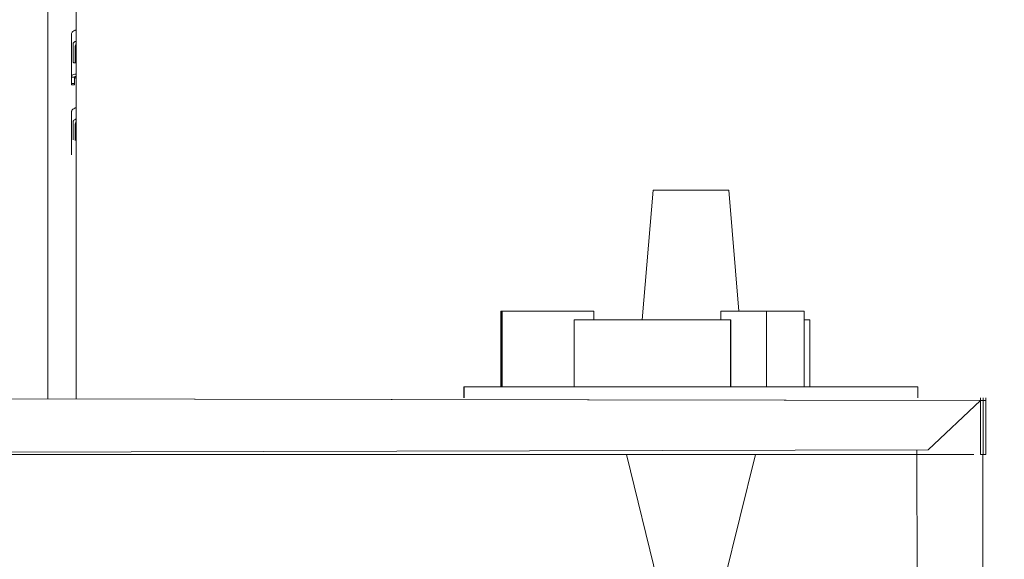
# Model space of a CAD drawing. Units: millimetres. Extents: x 75830 to 200495, y 18308 to 76262.
# Drawn here: x 98117 to 98573, y 62745 to 62994 of the extents above; entities that cross this region are included whole.
import ezdxf

# ---------------------------------------------------------------- set-up
doc = ezdxf.new("R2010")
doc.units = ezdxf.units.MM
doc.header["$LTSCALE"] = 10
for name, color, linetype, lineweight in [('HORMIGON', 6, 'Continuous', 30), ('PUERTAS-REJILLAS', 2, 'Continuous', 9), ('TRAFO', 1, 'Continuous', 9)]:
    doc.layers.add(name, color=color, linetype=linetype, lineweight=lineweight)

# ---------------------------------------------------------------- blocks, each defined once
blk = doc.blocks.new('A$C63366032')
at = {"layer": 'TRAFO', "color": 8}
for p, q in [((280.66, 2040.5), (275.66, 1980.5)), ((280.67, 2040.49), (275.66, 1980.5)), ((280.66, 2040.5), (315.66, 2040.5)), ((280.67, 2040.49), (315.65, 2040.49)), ((315.65, 2040.49), (320.33, 1984.49)), ((315.66, 2040.5), (320.33, 1984.5)), ((210.16, 1949.5), (210.16, 1984.5)), ((210.16, 1984.5), (253.26, 1984.5)), ((210.17, 1949.5), (210.17, 1984.49)), ((210.17, 1984.49), (253.27, 1984.49)), ((210.73, 1949.5), (210.73, 1984.5)), ((210.75, 1949.5), (210.75, 1984.49)), ((253.26, 1984.5), (253.26, 1980.5)), ((253.27, 1984.49), (253.27, 1980.5)), ((311.95, 1984.5), (311.95, 1980.5)), ((311.95, 1984.5), (350.53, 1984.5)), ((311.95, 1984.49), (311.95, 1980.5)), ((311.95, 1984.49), (350.52, 1984.49)), ((333.21, 1949.5), (333.21, 1984.5)), ((333.21, 1949.5), (333.21, 1984.49)), ((350.52, 1949.5), (350.52, 1984.49)), ((350.53, 1949.5), (350.53, 1984.5)), ((244.08, 1980.5), (244.08, 1949.5)), ((244.08, 1980.5), (316.54, 1980.5)), ((244.1, 1980.5), (244.1, 1949.5)), ((244.1, 1980.5), (316.56, 1980.5)), ((316.54, 1980.5), (316.54, 1949.5)), ((316.56, 1980.5), (316.56, 1949.5)), ((350.52, 1980.5), (353.17, 1980.5)), ((350.53, 1980.5), (353.16, 1980.5)), ((353.16, 1980.5), (353.16, 1949.5)), ((353.17, 1980.5), (353.17, 1949.5)), ((193.15, 1949.5), (193.15, 1944.5)), ((403.17, 1949.5), (193.15, 1949.5)), ((193.16, 1949.5), (193.16, 1944.5)), ((403.16, 1949.5), (193.16, 1949.5)), ((403.16, 1944.5), (403.16, 1949.5)), ((403.17, 1944.5), (403.17, 1949.5)), ((-439.68, 1944.5), (433.38, 1943.25)), ((-439.68, 1944.5), (432.1, 1943.25)), ((408.01, 1920.41), (432.1, 1943.25)), ((408.01, 1920.41), (432.1, 1943.25)), ((432.1, 1918.25), (432.1, 1944.5)), ((432.1, 1943.25), (433.35, 1943.25)), ((432.11, 1918.25), (432.11, 1944.5)), ((432.11, 1943.25), (433.38, 1943.25)), ((433.35, 1918.25), (433.35, 1944.5)), ((433.38, 1918.25), (433.38, 1944.5)), ((433.38, 1918.25), (433.38, 1944.5)), ((434.65, 1943.25), (433.38, 1943.25)), ((433.4, 1918.25), (433.4, 1944.5)), ((434.65, 1943.25), (433.4, 1943.25)), ((434.65, 1918.25), (434.65, 1944.5)), ((434.65, 1918.25), (434.65, 1944.5)), ((-413.43, 1918.25), (408.01, 1920.41)), ((402.76, 1920.4), (403.68, 1378.25)), ((-413.43, 1918.25), (429.13, 1918.25)), ((268.33, 1918.25), (288.16, 1837.49)), ((327.98, 1918.25), (308.16, 1837.49)), ((432.1, 1918.25), (433.35, 1918.25)), ((432.11, 1918.25), (433.38, 1918.25)), ((433.32, 167), (433.32, 1918.25)), ((434.65, 1918.25), (433.38, 1918.25)), ((434.65, 1918.25), (433.4, 1918.25))]:
    blk.add_line(p, q, dxfattribs=at)
blk = doc.blocks.new('A$C1E2B0B45')
at = {"layer": 'PUERTAS-REJILLAS', "linetype": 'Continuous'}
for points in [[(1081.44, 2390.87), (1081.44, 2011.37)], [(1094.61, 2365.1), (1094.61, 2011.35)], [(1092.47, 2180.5), (1092.36, 2179.9)], [(1092.36, 2179.9), (1092.36, 2160.3)], [(1092.55, 2180.7), (1092.47, 2180.5)], [(1092.78, 2181.06), (1092.55, 2180.7)], [(1093.09, 2181.39), (1092.78, 2181.06)], [(1093.47, 2181.67), (1093.09, 2181.39)], [(1093.9, 2181.89), (1093.47, 2181.67)], [(1094.13, 2181.98), (1093.9, 2181.89)], [(1094.61, 2182.09), (1094.13, 2181.98)], [(1093.1, 2175.42), (1093.11, 2175.53)], [(1093.1, 2175.42), (1093.1, 2167.29)], [(1093.11, 2175.53), (1093.13, 2175.64)], [(1093.13, 2175.64), (1093.21, 2175.83)], [(1093.21, 2175.83), (1093.24, 2175.89)], [(1093.24, 2175.89), (1093.35, 2176.07)], [(1093.35, 2176.07), (1093.55, 2176.3)], [(1093.55, 2176.3), (1093.81, 2176.51)], [(1093.81, 2176.51), (1093.9, 2176.56)], [(1093.9, 2176.56), (1094.12, 2176.67)], [(1094.12, 2176.67), (1094.3, 2176.74)], [(1094.16, 2174.67), (1094.19, 2175.02)], [(1094.16, 2174.67), (1094.16, 2166.91)], [(1094.19, 2174.37), (1094.16, 2174.03)], [(1094.16, 2166.91), (1094.16, 2174.03)], [(1094.19, 2175.02), (1094.2, 2175.04)], [(1094.2, 2174.39), (1094.19, 2174.37)], [(1094.2, 2175.04), (1094.34, 2175.4)], [(1094.34, 2174.75), (1094.2, 2174.39)], [(1094.3, 2176.74), (1094.61, 2176.78)], [(1094.34, 2175.4), (1094.44, 2175.54)], [(1094.44, 2174.9), (1094.34, 2174.75)], [(1094.44, 2175.54), (1094.53, 2175.64)], [(1094.53, 2174.99), (1094.44, 2174.9)], [(1094.53, 2175.64), (1094.56, 2175.66)], [(1094.56, 2175.02), (1094.53, 2174.99)], [(1094.56, 2175.66), (1094.61, 2175.69)], [(1094.61, 2175.04), (1094.56, 2175.02)], [(1094.61, 2175.69), (1094.61, 2175.69)], [(1094.61, 2175.04), (1094.61, 2175.04)], [(1093.11, 2167.2), (1093.1, 2167.29)], [(1093.13, 2167.12), (1093.11, 2167.2)], [(1093.21, 2167.03), (1093.13, 2167.12)], [(1093.21, 2167.02), (1093.21, 2167.03)], [(1093.24, 2167), (1093.21, 2167.02)], [(1093.35, 2166.95), (1093.24, 2167)], [(1093.55, 2166.92), (1093.35, 2166.95)], [(1093.81, 2166.91), (1093.55, 2166.92)], [(1093.9, 2166.91), (1093.81, 2166.91)], [(1094.3, 2166.91), (1093.9, 2166.91)], [(1094.61, 2166.92), (1094.3, 2166.91)], [(1092.36, 2160.3), (1092.47, 2160.73)], [(1092.36, 2157.33), (1092.36, 2160.3)], [(1093.26, 2160.3), (1092.36, 2160.3)], [(1092.47, 2160.73), (1092.55, 2160.86)], [(1092.55, 2160.86), (1092.78, 2161.11)], [(1092.78, 2161.11), (1093.09, 2161.32)], [(1093.09, 2161.32), (1093.47, 2161.48)], [(1093.86, 2160.3), (1093.26, 2160.3)], [(1093.47, 2161.48), (1093.9, 2161.58)], [(1093.86, 2160.3), (1093.9, 2160.42)], [(1093.86, 2157.33), (1093.86, 2160.3)], [(1093.86, 2157.33), (1093.86, 2160.3)], [(1093.9, 2161.58), (1094.13, 2161.61)], [(1093.9, 2160.42), (1093.92, 2160.44)], [(1093.92, 2159.8), (1093.9, 2159.78)], [(1093.92, 2160.44), (1094.03, 2160.52)], [(1094.03, 2159.87), (1093.92, 2159.8)], [(1094.03, 2160.52), (1094.15, 2160.57)], [(1094.15, 2159.92), (1094.03, 2159.87)], [(1094.13, 2161.61), (1094.61, 2161.6)], [(1094.15, 2160.57), (1094.2, 2160.58)], [(1094.2, 2159.93), (1094.15, 2159.92)], [(1094.2, 2160.58), (1094.3, 2160.59)], [(1094.3, 2159.95), (1094.2, 2159.93)], [(1094.3, 2160.59), (1094.57, 2160.59)], [(1094.57, 2159.95), (1094.3, 2159.95)], [(1094.57, 2160.59), (1094.61, 2160.59)], [(1094.61, 2159.94), (1094.57, 2159.95)], [(1093.86, 2157.33), (1092.36, 2157.33)], [(1092.36, 2156.69), (1092.36, 2157.33)], [(1093.86, 2156.69), (1092.36, 2156.69)], [(1093.9, 2159.78), (1093.86, 2159.66)], [(1093.86, 2156.69), (1093.86, 2157.33)], [(1092.47, 2144.5), (1092.36, 2143.9)], [(1092.36, 2143.9), (1092.36, 2124.3)], [(1092.55, 2144.7), (1092.47, 2144.5)], [(1092.78, 2145.06), (1092.55, 2144.7)], [(1093.09, 2145.39), (1092.78, 2145.06)], [(1093.47, 2145.67), (1093.09, 2145.39)], [(1093.9, 2145.89), (1093.47, 2145.67)], [(1094.13, 2145.98), (1093.9, 2145.89)], [(1094.61, 2146.09), (1094.13, 2145.98)], [(1093.1, 2139.42), (1093.11, 2139.53)], [(1093.1, 2139.42), (1093.1, 2131.29)], [(1093.11, 2139.53), (1093.13, 2139.64)], [(1093.13, 2139.64), (1093.21, 2139.83)], [(1093.21, 2139.83), (1093.24, 2139.89)], [(1093.24, 2139.89), (1093.35, 2140.07)], [(1093.35, 2140.07), (1093.55, 2140.3)], [(1093.55, 2140.3), (1093.81, 2140.51)], [(1093.81, 2140.51), (1093.9, 2140.56)], [(1093.9, 2140.56), (1094.12, 2140.67)], [(1094.12, 2140.67), (1094.3, 2140.74)], [(1094.16, 2138.67), (1094.19, 2139.02)], [(1094.16, 2138.67), (1094.16, 2130.91)], [(1094.19, 2138.37), (1094.16, 2138.03)], [(1094.16, 2130.91), (1094.16, 2138.03)], [(1094.19, 2139.02), (1094.2, 2139.04)], [(1094.2, 2138.39), (1094.19, 2138.37)], [(1094.2, 2139.04), (1094.34, 2139.4)], [(1094.34, 2138.75), (1094.2, 2138.39)], [(1094.3, 2140.74), (1094.61, 2140.78)], [(1094.34, 2139.4), (1094.44, 2139.54)], [(1094.44, 2138.9), (1094.34, 2138.75)], [(1094.44, 2139.54), (1094.53, 2139.64)], [(1094.53, 2138.99), (1094.44, 2138.9)], [(1094.53, 2139.64), (1094.56, 2139.66)], [(1094.56, 2139.02), (1094.53, 2138.99)], [(1094.56, 2139.66), (1094.61, 2139.69)], [(1094.61, 2139.04), (1094.56, 2139.02)], [(1094.61, 2139.69), (1094.61, 2139.69)], [(1094.61, 2139.04), (1094.61, 2139.04)]]:
    blk.add_lwpolyline(points, dxfattribs=at)
at = {"layer": 'TRAFO'}
blk.add_blockref('A$C63366032', (1080.89, 67.5), dxfattribs=at)

msp = doc.modelspace()

# ---------------------------------------------------------------- linework, layer by layer
at = {"layer": 'TRAFO'}
msp.add_ellipse((103659.07, 56392.69), major_axis=(-27793.43, -91.65), ratio=0.71306, dxfattribs=at)

# ---------------------------------------------------------------- block references
at = {"layer": 'HORMIGON'}
msp.add_blockref('A$C1E2B0B45', (97048.67, 60807.63), dxfattribs=at)

doc.saveas('drawing.dxf')
